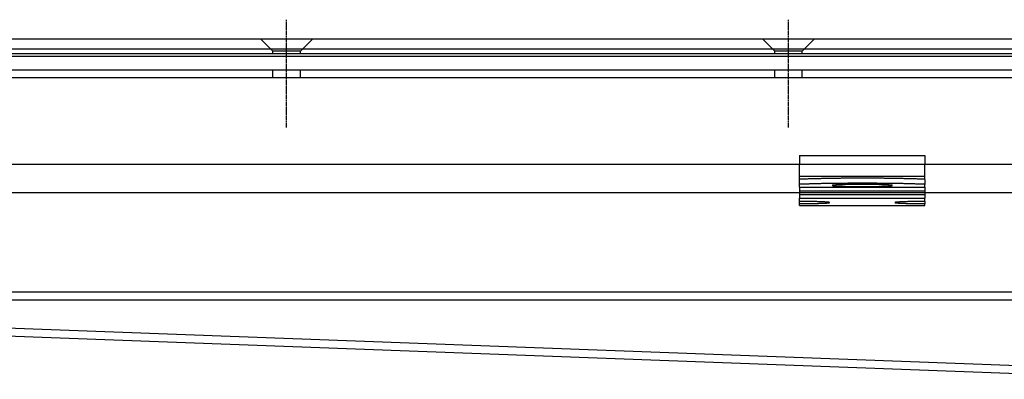
# Model space of a CAD drawing. Extents: x 179 to 1529, y 319 to 1369.
# Drawn here: x 576 to 772, y 1283 to 1354 of the extents above; entities that cross this region are included whole.
import ezdxf

# ---------------------------------------------------------------- set-up
doc = ezdxf.new("R2010")
doc.units = 0
doc.header["$LTSCALE"] = 4
doc.linetypes.add('CENTER', pattern=[50.8, 31.75, -6.35, 6.35, -6.35])
doc.linetypes.add('CHAIN', pattern=[0.3543, 0.2362, -0.0295, 0.0591, -0.0295])
doc.layers.add('AM_0', color=7, linetype='CONTINUOUS')
doc.layers.add('AM_7', color=1, linetype='CENTER')

msp = doc.modelspace()

# ---------------------------------------------------------------- linework, layer by layer
at = {"layer": 'AM_0'}
for p, q in [((354.98, 1350.4, -660.21), (1402.98, 1350.4, -660.21)), ((626.23, 1347.95, -660.21), (623.78, 1350.4, -660.21)), ((631.73, 1347.95, -660.21), (634.18, 1350.4, -660.21)), ((726.23, 1347.95, -660.21), (723.78, 1350.4, -660.21)), ((731.73, 1347.95, -660.21), (734.18, 1350.4, -660.21)), ((346.88, 1348.4, -660.21), (1411.08, 1348.4, -660.21)), ((631.73, 1347.95, -660.21), (626.23, 1347.95, -660.21)), ((626.23, 1347.4, -660.21), (626.23, 1347.95, -660.21)), ((631.73, 1347.4, -660.21), (631.73, 1347.95, -660.21)), ((731.73, 1347.95, -660.21), (726.23, 1347.95, -660.21)), ((726.23, 1347.4, -660.21), (726.23, 1347.95, -660.21)), ((731.73, 1347.4, -660.21), (731.73, 1347.95, -660.21)), ((1411.08, 1346.9, -660.21), (346.88, 1346.9, -660.21)), ((1402.98, 1347.4, -660.21), (354.98, 1347.4, -660.21)), ((371.48, 1344.2, -660.21), (1386.48, 1344.2, -660.21)), ((626.23, 1342.7, -660.21), (626.23, 1344.2, -660.21)), ((631.73, 1342.7, -660.21), (631.73, 1344.2, -660.21)), ((726.23, 1342.7, -660.21), (726.23, 1344.2, -660.21)), ((731.73, 1342.7, -660.21), (731.73, 1344.2, -660.21)), ((371.48, 1342.7, -660.21), (1386.48, 1342.7, -660.21)), ((731.18, 1327.16, -599.54), (731.18, 1325.41, -599.54)), ((731.18, 1327.16, -599.54), (756.18, 1327.16, -599.54)), ((756.18, 1327.16, -599.54), (756.18, 1325.41, -599.54)), ((376.98, 1325.4, -660.21), (1380.98, 1325.4, -660.21)), ((731.18, 1323.02, -599.54), (731.18, 1325.41, -599.54)), ((731.18, 1325.41, -599.54), (756.18, 1325.41, -599.54)), ((756.18, 1323.02, -599.54), (756.18, 1325.41, -599.54)), ((731.18, 1322.39, -599.54), (731.18, 1323.02, -599.54)), ((731.18, 1323.02, -599.54), (756.18, 1323.02, -599.54)), ((731.18, 1321.39, -599.54), (731.18, 1322.39, -599.54)), ((756.18, 1322.39, -599.54), (756.18, 1323.02, -599.54)), ((756.18, 1322.39, -599.54), (756.18, 1321.39, -599.54)), ((731.18, 1320.82, -599.54), (731.18, 1321.39, -599.54)), ((731.18, 1320.82, -599.54), (731.18, 1320.81, -599.54)), ((731.18, 1320.82, -599.54), (756.18, 1320.82, -599.54)), ((731.18, 1320.81, -599.54), (731.18, 1320.1, -599.54)), ((731.18, 1320.81, -599.54), (756.18, 1320.81, -599.54)), ((756.18, 1320.82, -599.54), (756.18, 1321.39, -599.54)), ((756.18, 1320.82, -599.54), (756.18, 1320.81, -599.54)), ((756.18, 1320.81, -599.54), (756.18, 1320.1, -599.54)), ((1383.48, 1319.7, -660.21), (374.48, 1319.7, -660.21)), ((731.18, 1320.1, -599.54), (731.18, 1319.38, -599.54)), ((731.18, 1320.1, -599.54), (756.18, 1320.1, -599.54)), ((731.18, 1319.38, -599.54), (731.18, 1318.67, -599.54)), ((731.18, 1319.38, -599.54), (756.18, 1319.38, -599.54)), ((731.18, 1317.97, -599.54), (731.18, 1318.67, -599.54)), ((731.18, 1318.67, -599.54), (756.18, 1318.67, -599.54)), ((756.18, 1320.1, -599.54), (756.18, 1319.38, -599.54)), ((756.18, 1319.38, -599.54), (756.18, 1318.67, -599.54)), ((756.18, 1317.97, -599.54), (756.18, 1318.67, -599.54)), ((731.18, 1317.55, -599.54), (731.18, 1317.97, -599.54)), ((731.18, 1317.2, -599.54), (731.18, 1317.55, -599.54)), ((731.18, 1317.2, -599.54), (756.18, 1317.2, -599.54)), ((756.18, 1317.97, -599.54), (756.18, 1317.55, -599.54)), ((756.18, 1317.2, -599.54), (756.18, 1317.55, -599.54)), ((1383.76, 1299.9, -660.18), (374.76, 1299.9, -660.18)), ((806.06, 1284.04, -665.93), (380.26, 1299.9, -660.18)), ((374.76, 1298.4, -660.18), (1383.76, 1298.4, -660.18)), ((380.26, 1298.4, -660.18), (806.04, 1282.54, -665.93))]:
    msp.add_line(p, q, dxfattribs=at)
for points in [[(756.18, 1322.4, -599.54), (756.04, 1322.4, -599.54), (755.9, 1322.41, -599.54), (755.75, 1322.41, -599.54), (755.6, 1322.42, -599.54), (755.45, 1322.42, -599.54), (755.3, 1322.43, -599.54), (755.15, 1322.44, -599.54), (754.99, 1322.44, -599.54), (754.83, 1322.45, -599.54), (754.67, 1322.45, -599.54), (754.5, 1322.46, -599.54), (754.34, 1322.46, -599.54), (754.17, 1322.47, -599.54), (754, 1322.47, -599.54), (753.83, 1322.48, -599.54), (753.65, 1322.48, -599.54), (753.47, 1322.49, -599.54), (753.3, 1322.49, -599.54), (753.12, 1322.5, -599.54), (752.93, 1322.5, -599.54), (752.75, 1322.51, -599.54), (752.56, 1322.51, -599.54), (752.38, 1322.52, -599.54), (752.19, 1322.52, -599.54), (752, 1322.52, -599.54), (751.81, 1322.53, -599.54), (751.61, 1322.53, -599.54), (751.42, 1322.54, -599.54), (751.22, 1322.54, -599.54), (751.02, 1322.54, -599.54), (750.82, 1322.55, -599.54), (750.62, 1322.55, -599.54), (750.42, 1322.55, -599.54), (750.21, 1322.56, -599.54), (750.01, 1322.56, -599.54), (749.8, 1322.56, -599.54), (749.59, 1322.57, -599.54), (749.38, 1322.57, -599.54), (749.17, 1322.57, -599.54), (748.96, 1322.57, -599.54), (748.75, 1322.58, -599.54), (748.54, 1322.58, -599.54), (748.32, 1322.58, -599.54), (748.11, 1322.58, -599.54), (747.89, 1322.59, -599.54), (747.68, 1322.59, -599.54), (747.46, 1322.59, -599.54), (747.24, 1322.59, -599.54), (747.02, 1322.59, -599.54), (746.8, 1322.59, -599.54), (746.58, 1322.6, -599.54), (746.36, 1322.6, -599.54), (746.14, 1322.6, -599.54), (745.92, 1322.6, -599.54), (745.7, 1322.6, -599.54), (745.47, 1322.6, -599.54), (745.25, 1322.6, -599.54), (745.03, 1322.6, -599.54), (744.8, 1322.6, -599.54), (744.58, 1322.6, -599.54), (744.36, 1322.6, -599.54), (744.13, 1322.6, -599.54), (743.91, 1322.6, -599.54), (743.68, 1322.6, -599.54), (743.46, 1322.6, -599.54), (743.24, 1322.6, -599.54), (743.01, 1322.6, -599.54), (742.79, 1322.6, -599.54), (742.56, 1322.6, -599.54), (742.34, 1322.6, -599.54), (742.12, 1322.6, -599.54), (741.89, 1322.6, -599.54), (741.67, 1322.6, -599.54), (741.45, 1322.6, -599.54), (741.23, 1322.6, -599.54), (741.01, 1322.6, -599.54), (740.79, 1322.6, -599.54), (740.57, 1322.59, -599.54), (740.35, 1322.59, -599.54), (740.13, 1322.59, -599.54), (739.91, 1322.59, -599.54), (739.69, 1322.59, -599.54), (739.47, 1322.59, -599.54), (739.26, 1322.58, -599.54), (739.04, 1322.58, -599.54), (738.83, 1322.58, -599.54), (738.62, 1322.58, -599.54), (738.4, 1322.57, -599.54), (738.19, 1322.57, -599.54), (737.98, 1322.57, -599.54), (737.77, 1322.57, -599.54), (737.57, 1322.56, -599.54), (737.36, 1322.56, -599.54), (737.16, 1322.56, -599.54), (736.95, 1322.55, -599.54), (736.75, 1322.55, -599.54), (736.55, 1322.55, -599.54), (736.35, 1322.54, -599.54), (736.15, 1322.54, -599.54), (735.95, 1322.54, -599.54), (735.76, 1322.53, -599.54), (735.56, 1322.53, -599.54), (735.37, 1322.52, -599.54), (735.18, 1322.52, -599.54), (734.99, 1322.52, -599.54), (734.8, 1322.51, -599.54), (734.62, 1322.51, -599.54), (734.43, 1322.5, -599.54), (734.25, 1322.5, -599.54), (734.07, 1322.49, -599.54), (733.89, 1322.49, -599.54), (733.72, 1322.48, -599.54), (733.54, 1322.48, -599.54), (733.37, 1322.47, -599.54), (733.2, 1322.47, -599.54), (733.03, 1322.46, -599.54), (732.87, 1322.46, -599.54), (732.7, 1322.45, -599.54), (732.54, 1322.45, -599.54), (732.38, 1322.44, -599.54), (732.22, 1322.44, -599.54), (732.07, 1322.43, -599.54), (731.91, 1322.42, -599.54), (731.76, 1322.42, -599.54), (731.61, 1322.41, -599.54), (731.47, 1322.41, -599.54), (731.32, 1322.4, -599.54), (731.18, 1322.4, -599.54)], [(756.18, 1321.4, -599.54), (756.04, 1321.4, -599.54), (755.9, 1321.41, -599.54), (755.75, 1321.41, -599.54), (755.6, 1321.42, -599.54), (755.45, 1321.43, -599.54), (755.3, 1321.43, -599.54), (755.15, 1321.44, -599.54), (754.99, 1321.44, -599.54), (754.83, 1321.45, -599.54), (754.67, 1321.45, -599.54), (754.5, 1321.46, -599.54), (754.34, 1321.46, -599.54), (754.17, 1321.47, -599.54), (754, 1321.47, -599.54), (753.83, 1321.48, -599.54), (753.65, 1321.48, -599.54), (753.47, 1321.49, -599.54), (753.3, 1321.49, -599.54), (753.12, 1321.5, -599.54), (752.93, 1321.5, -599.54), (752.75, 1321.51, -599.54), (752.56, 1321.51, -599.54), (752.38, 1321.52, -599.54), (752.19, 1321.52, -599.54), (752, 1321.52, -599.54), (751.81, 1321.53, -599.54), (751.61, 1321.53, -599.54), (751.42, 1321.54, -599.54), (751.22, 1321.54, -599.54), (751.02, 1321.54, -599.54), (750.82, 1321.55, -599.54), (750.62, 1321.55, -599.54), (750.42, 1321.55, -599.54), (750.21, 1321.56, -599.54), (750.01, 1321.56, -599.54), (749.8, 1321.56, -599.54), (749.59, 1321.57, -599.54), (749.38, 1321.57, -599.54), (749.17, 1321.57, -599.54), (748.96, 1321.57, -599.54), (748.75, 1321.58, -599.54), (748.54, 1321.58, -599.54), (748.32, 1321.58, -599.54), (748.11, 1321.58, -599.54), (747.89, 1321.59, -599.54), (747.68, 1321.59, -599.54), (747.46, 1321.59, -599.54), (747.24, 1321.59, -599.54), (747.02, 1321.59, -599.54), (746.8, 1321.59, -599.54), (746.58, 1321.6, -599.54), (746.36, 1321.6, -599.54), (746.14, 1321.6, -599.54), (745.92, 1321.6, -599.54), (745.7, 1321.6, -599.54), (745.47, 1321.6, -599.54), (745.25, 1321.6, -599.54), (745.03, 1321.6, -599.54), (744.8, 1321.6, -599.54), (744.58, 1321.6, -599.54), (744.36, 1321.61, -599.54), (744.13, 1321.61, -599.54), (743.91, 1321.61, -599.54), (743.68, 1321.61, -599.54), (743.46, 1321.61, -599.54), (743.24, 1321.61, -599.54), (743.01, 1321.61, -599.54), (742.79, 1321.6, -599.54), (742.56, 1321.6, -599.54), (742.34, 1321.6, -599.54), (742.12, 1321.6, -599.54), (741.89, 1321.6, -599.54), (741.67, 1321.6, -599.54), (741.45, 1321.6, -599.54), (741.23, 1321.6, -599.54), (741.01, 1321.6, -599.54), (740.79, 1321.6, -599.54), (740.57, 1321.59, -599.54), (740.35, 1321.59, -599.54), (740.13, 1321.59, -599.54), (739.91, 1321.59, -599.54), (739.69, 1321.59, -599.54), (739.47, 1321.59, -599.54), (739.26, 1321.58, -599.54), (739.04, 1321.58, -599.54), (738.83, 1321.58, -599.54), (738.62, 1321.58, -599.54), (738.4, 1321.57, -599.54), (738.19, 1321.57, -599.54), (737.98, 1321.57, -599.54), (737.77, 1321.57, -599.54), (737.57, 1321.56, -599.54), (737.36, 1321.56, -599.54), (737.16, 1321.56, -599.54), (736.95, 1321.55, -599.54), (736.75, 1321.55, -599.54), (736.55, 1321.55, -599.54), (736.35, 1321.54, -599.54), (736.15, 1321.54, -599.54), (735.95, 1321.54, -599.54), (735.76, 1321.53, -599.54), (735.56, 1321.53, -599.54), (735.37, 1321.52, -599.54), (735.18, 1321.52, -599.54), (734.99, 1321.52, -599.54), (734.8, 1321.51, -599.54), (734.62, 1321.51, -599.54), (734.43, 1321.5, -599.54), (734.25, 1321.5, -599.54), (734.07, 1321.49, -599.54), (733.89, 1321.49, -599.54), (733.72, 1321.48, -599.54), (733.54, 1321.48, -599.54), (733.37, 1321.47, -599.54), (733.2, 1321.47, -599.54), (733.03, 1321.46, -599.54), (732.87, 1321.46, -599.54), (732.7, 1321.45, -599.54), (732.54, 1321.45, -599.54), (732.38, 1321.44, -599.54), (732.22, 1321.44, -599.54), (732.07, 1321.43, -599.54), (731.91, 1321.43, -599.54), (731.76, 1321.42, -599.54), (731.61, 1321.41, -599.54), (731.47, 1321.41, -599.54), (731.32, 1321.4, -599.54), (731.18, 1321.4, -599.54)], [(749.68, 1321.17, -599.54), (749.68, 1321.18, -599.54), (749.65, 1321.19, -599.54), (749.62, 1321.2, -599.54), (749.57, 1321.21, -599.54), (749.5, 1321.22, -599.54), (749.43, 1321.23, -599.54), (749.33, 1321.24, -599.54), (749.23, 1321.25, -599.54), (749.11, 1321.26, -599.54), (748.98, 1321.27, -599.54), (748.83, 1321.28, -599.54), (748.67, 1321.29, -599.54), (748.5, 1321.29, -599.54), (748.32, 1321.3, -599.54), (748.13, 1321.31, -599.54), (747.93, 1321.32, -599.54), (747.71, 1321.32, -599.54), (747.49, 1321.33, -599.54), (747.26, 1321.34, -599.54), (747.02, 1321.34, -599.54), (746.77, 1321.35, -599.54), (746.51, 1321.35, -599.54), (746.25, 1321.36, -599.54), (745.98, 1321.36, -599.54), (745.71, 1321.37, -599.54), (745.43, 1321.37, -599.54), (745.14, 1321.37, -599.54), (744.85, 1321.37, -599.54), (744.56, 1321.38, -599.54), (744.27, 1321.38, -599.54), (743.98, 1321.38, -599.54), (743.68, 1321.38, -599.54), (743.39, 1321.38, -599.54), (743.1, 1321.38, -599.54), (742.8, 1321.38, -599.54), (742.51, 1321.37, -599.54), (742.23, 1321.37, -599.54), (741.94, 1321.37, -599.54), (741.66, 1321.37, -599.54), (741.39, 1321.36, -599.54), (741.12, 1321.36, -599.54), (740.86, 1321.35, -599.54), (740.6, 1321.35, -599.54), (740.35, 1321.34, -599.54), (740.11, 1321.34, -599.54), (739.88, 1321.33, -599.54), (739.65, 1321.32, -599.54), (739.44, 1321.32, -599.54), (739.24, 1321.31, -599.54), (739.05, 1321.3, -599.54), (738.86, 1321.29, -599.54), (738.69, 1321.29, -599.54), (738.54, 1321.28, -599.54), (738.39, 1321.27, -599.54), (738.26, 1321.26, -599.54), (738.14, 1321.25, -599.54), (738.03, 1321.24, -599.54), (737.94, 1321.23, -599.54), (737.86, 1321.22, -599.54), (737.8, 1321.21, -599.54), (737.75, 1321.2, -599.54), (737.71, 1321.19, -599.54), (737.69, 1321.18, -599.54), (737.68, 1321.17, -599.54), (737.69, 1321.16, -599.54), (737.71, 1321.15, -599.54), (737.75, 1321.14, -599.54), (737.8, 1321.13, -599.54), (737.86, 1321.12, -599.54), (737.94, 1321.11, -599.54), (738.03, 1321.1, -599.54), (738.14, 1321.09, -599.54), (738.26, 1321.08, -599.54), (738.39, 1321.07, -599.54), (738.54, 1321.06, -599.54), (738.69, 1321.05, -599.54), (738.86, 1321.04, -599.54), (739.05, 1321.04, -599.54), (739.24, 1321.03, -599.54), (739.44, 1321.02, -599.54), (739.65, 1321.01, -599.54), (739.88, 1321.01, -599.54), (740.11, 1321, -599.54), (740.35, 1321, -599.54), (740.6, 1320.99, -599.54), (740.86, 1320.98, -599.54), (741.12, 1320.98, -599.54), (741.39, 1320.98, -599.54), (741.66, 1320.97, -599.54), (741.94, 1320.97, -599.54), (742.23, 1320.97, -599.54), (742.51, 1320.96, -599.54), (742.8, 1320.96, -599.54), (743.1, 1320.96, -599.54), (743.39, 1320.96, -599.54), (743.68, 1320.96, -599.54), (743.98, 1320.96, -599.54), (744.27, 1320.96, -599.54), (744.56, 1320.96, -599.54), (744.85, 1320.96, -599.54), (745.14, 1320.97, -599.54), (745.43, 1320.97, -599.54), (745.71, 1320.97, -599.54), (745.98, 1320.98, -599.54), (746.25, 1320.98, -599.54), (746.51, 1320.98, -599.54), (746.77, 1320.99, -599.54), (747.02, 1321, -599.54), (747.26, 1321, -599.54), (747.49, 1321.01, -599.54), (747.71, 1321.01, -599.54), (747.93, 1321.02, -599.54), (748.13, 1321.03, -599.54), (748.32, 1321.04, -599.54), (748.5, 1321.04, -599.54), (748.67, 1321.05, -599.54), (748.83, 1321.06, -599.54), (748.98, 1321.07, -599.54), (749.11, 1321.08, -599.54), (749.23, 1321.09, -599.54), (749.33, 1321.1, -599.54), (749.43, 1321.11, -599.54), (749.5, 1321.12, -599.54), (749.57, 1321.13, -599.54), (749.62, 1321.14, -599.54), (749.65, 1321.15, -599.54), (749.68, 1321.16, -599.54), (749.68, 1321.17, -599.54)], [(731.18, 1317.56, -599.54), (731.33, 1317.56, -599.54), (731.48, 1317.56, -599.54), (731.63, 1317.56, -599.54), (731.77, 1317.56, -599.54), (731.92, 1317.56, -599.54), (732.06, 1317.56, -599.54), (732.21, 1317.56, -599.54), (732.35, 1317.56, -599.54), (732.5, 1317.56, -599.54), (732.64, 1317.56, -599.54), (732.78, 1317.56, -599.54), (732.93, 1317.57, -599.54), (733.07, 1317.57, -599.54), (733.21, 1317.57, -599.54), (733.34, 1317.57, -599.54), (733.48, 1317.57, -599.54), (733.62, 1317.58, -599.54), (733.75, 1317.58, -599.54), (733.88, 1317.58, -599.54), (734.01, 1317.58, -599.54), (734.14, 1317.58, -599.54), (734.27, 1317.59, -599.54), (734.39, 1317.59, -599.54), (734.52, 1317.59, -599.54), (734.64, 1317.6, -599.54), (734.76, 1317.6, -599.54), (734.88, 1317.6, -599.54), (734.99, 1317.6, -599.54), (735.1, 1317.61, -599.54), (735.21, 1317.61, -599.54), (735.32, 1317.61, -599.54), (735.43, 1317.62, -599.54), (735.53, 1317.62, -599.54), (735.63, 1317.63, -599.54), (735.73, 1317.63, -599.54), (735.82, 1317.63, -599.54), (735.91, 1317.64, -599.54), (736, 1317.64, -599.54), (736.09, 1317.65, -599.54), (736.17, 1317.65, -599.54), (736.25, 1317.65, -599.54), (736.33, 1317.66, -599.54), (736.4, 1317.66, -599.54), (736.48, 1317.67, -599.54), (736.54, 1317.67, -599.54), (736.61, 1317.68, -599.54), (736.67, 1317.68, -599.54), (736.73, 1317.69, -599.54), (736.78, 1317.69, -599.54), (736.83, 1317.7, -599.54), (736.88, 1317.7, -599.54), (736.93, 1317.71, -599.54), (736.97, 1317.71, -599.54), (737, 1317.72, -599.54), (737.04, 1317.72, -599.54), (737.07, 1317.73, -599.54), (737.1, 1317.73, -599.54), (737.12, 1317.74, -599.54), (737.14, 1317.74, -599.54), (737.15, 1317.75, -599.54), (737.17, 1317.75, -599.54), (737.18, 1317.76, -599.54), (737.18, 1317.76, -599.54), (737.18, 1317.77, -599.54), (737.18, 1317.77, -599.54), (737.18, 1317.78, -599.54), (737.17, 1317.78, -599.54), (737.15, 1317.79, -599.54), (737.14, 1317.79, -599.54), (737.12, 1317.8, -599.54), (737.1, 1317.8, -599.54), (737.07, 1317.81, -599.54), (737.04, 1317.81, -599.54), (737, 1317.82, -599.54), (736.97, 1317.82, -599.54), (736.93, 1317.83, -599.54), (736.88, 1317.83, -599.54), (736.83, 1317.84, -599.54), (736.78, 1317.84, -599.54), (736.73, 1317.85, -599.54), (736.67, 1317.85, -599.54), (736.61, 1317.86, -599.54), (736.54, 1317.86, -599.54), (736.48, 1317.87, -599.54), (736.4, 1317.87, -599.54), (736.33, 1317.87, -599.54), (736.25, 1317.88, -599.54), (736.17, 1317.88, -599.54), (736.09, 1317.89, -599.54), (736, 1317.89, -599.54), (735.91, 1317.9, -599.54), (735.82, 1317.9, -599.54), (735.73, 1317.9, -599.54), (735.63, 1317.91, -599.54), (735.53, 1317.91, -599.54), (735.43, 1317.91, -599.54), (735.32, 1317.92, -599.54), (735.21, 1317.92, -599.54), (735.1, 1317.93, -599.54), (734.99, 1317.93, -599.54), (734.88, 1317.93, -599.54), (734.76, 1317.93, -599.54), (734.64, 1317.94, -599.54), (734.52, 1317.94, -599.54), (734.39, 1317.94, -599.54), (734.27, 1317.95, -599.54), (734.14, 1317.95, -599.54), (734.01, 1317.95, -599.54), (733.88, 1317.95, -599.54), (733.75, 1317.96, -599.54), (733.62, 1317.96, -599.54), (733.48, 1317.96, -599.54), (733.34, 1317.96, -599.54), (733.21, 1317.96, -599.54), (733.07, 1317.97, -599.54), (732.93, 1317.97, -599.54), (732.78, 1317.97, -599.54), (732.64, 1317.97, -599.54), (732.5, 1317.97, -599.54), (732.35, 1317.97, -599.54), (732.21, 1317.97, -599.54), (732.06, 1317.97, -599.54), (731.92, 1317.97, -599.54), (731.77, 1317.97, -599.54), (731.63, 1317.98, -599.54), (731.48, 1317.98, -599.54), (731.33, 1317.98, -599.54), (731.18, 1317.98, -599.54)], [(756.18, 1317.98, -599.54), (756.04, 1317.98, -599.54), (755.89, 1317.98, -599.54), (755.74, 1317.98, -599.54), (755.6, 1317.97, -599.54), (755.45, 1317.97, -599.54), (755.3, 1317.97, -599.54), (755.16, 1317.97, -599.54), (755.01, 1317.97, -599.54), (754.87, 1317.97, -599.54), (754.73, 1317.97, -599.54), (754.58, 1317.97, -599.54), (754.44, 1317.97, -599.54), (754.3, 1317.97, -599.54), (754.16, 1317.96, -599.54), (754.02, 1317.96, -599.54), (753.89, 1317.96, -599.54), (753.75, 1317.96, -599.54), (753.62, 1317.96, -599.54), (753.49, 1317.95, -599.54), (753.36, 1317.95, -599.54), (753.23, 1317.95, -599.54), (753.1, 1317.95, -599.54), (752.97, 1317.94, -599.54), (752.85, 1317.94, -599.54), (752.73, 1317.94, -599.54), (752.61, 1317.93, -599.54), (752.49, 1317.93, -599.54), (752.38, 1317.93, -599.54), (752.26, 1317.93, -599.54), (752.15, 1317.92, -599.54), (752.05, 1317.92, -599.54), (751.94, 1317.91, -599.54), (751.84, 1317.91, -599.54), (751.74, 1317.91, -599.54), (751.64, 1317.9, -599.54), (751.55, 1317.9, -599.54), (751.45, 1317.9, -599.54), (751.36, 1317.89, -599.54), (751.28, 1317.89, -599.54), (751.19, 1317.88, -599.54), (751.11, 1317.88, -599.54), (751.04, 1317.87, -599.54), (750.96, 1317.87, -599.54), (750.89, 1317.87, -599.54), (750.82, 1317.86, -599.54), (750.76, 1317.86, -599.54), (750.7, 1317.85, -599.54), (750.64, 1317.85, -599.54), (750.59, 1317.84, -599.54), (750.53, 1317.84, -599.54), (750.49, 1317.83, -599.54), (750.44, 1317.83, -599.54), (750.4, 1317.82, -599.54), (750.36, 1317.82, -599.54), (750.33, 1317.81, -599.54), (750.3, 1317.81, -599.54), (750.27, 1317.8, -599.54), (750.25, 1317.8, -599.54), (750.23, 1317.79, -599.54), (750.21, 1317.79, -599.54), (750.2, 1317.78, -599.54), (750.19, 1317.78, -599.54), (750.19, 1317.77, -599.54), (750.18, 1317.77, -599.54), (750.19, 1317.76, -599.54), (750.19, 1317.76, -599.54), (750.2, 1317.75, -599.54), (750.21, 1317.75, -599.54), (750.23, 1317.74, -599.54), (750.25, 1317.74, -599.54), (750.27, 1317.73, -599.54), (750.3, 1317.73, -599.54), (750.33, 1317.72, -599.54), (750.36, 1317.72, -599.54), (750.4, 1317.71, -599.54), (750.44, 1317.71, -599.54), (750.49, 1317.7, -599.54), (750.53, 1317.7, -599.54), (750.59, 1317.69, -599.54), (750.64, 1317.69, -599.54), (750.7, 1317.68, -599.54), (750.76, 1317.68, -599.54), (750.82, 1317.67, -599.54), (750.89, 1317.67, -599.54), (750.96, 1317.66, -599.54), (751.04, 1317.66, -599.54), (751.11, 1317.65, -599.54), (751.19, 1317.65, -599.54), (751.28, 1317.65, -599.54), (751.36, 1317.64, -599.54), (751.45, 1317.64, -599.54), (751.55, 1317.63, -599.54), (751.64, 1317.63, -599.54), (751.74, 1317.63, -599.54), (751.84, 1317.62, -599.54), (751.94, 1317.62, -599.54), (752.05, 1317.61, -599.54), (752.15, 1317.61, -599.54), (752.26, 1317.61, -599.54), (752.38, 1317.6, -599.54), (752.49, 1317.6, -599.54), (752.61, 1317.6, -599.54), (752.73, 1317.6, -599.54), (752.85, 1317.59, -599.54), (752.97, 1317.59, -599.54), (753.1, 1317.59, -599.54), (753.23, 1317.58, -599.54), (753.36, 1317.58, -599.54), (753.49, 1317.58, -599.54), (753.62, 1317.58, -599.54), (753.75, 1317.58, -599.54), (753.89, 1317.57, -599.54), (754.02, 1317.57, -599.54), (754.16, 1317.57, -599.54), (754.3, 1317.57, -599.54), (754.44, 1317.57, -599.54), (754.58, 1317.56, -599.54), (754.73, 1317.56, -599.54), (754.87, 1317.56, -599.54), (755.01, 1317.56, -599.54), (755.16, 1317.56, -599.54), (755.3, 1317.56, -599.54), (755.45, 1317.56, -599.54), (755.6, 1317.56, -599.54), (755.74, 1317.56, -599.54), (755.89, 1317.56, -599.54), (756.04, 1317.56, -599.54), (756.18, 1317.56, -599.54)]]:
    msp.add_polyline3d(points, dxfattribs=at)
at = {"layer": 'AM_7', "linetype": 'CHAIN'}
for p, q in [((628.98, 1332.7, -660.21), (628.98, 1354.2, -660.21)), ((728.98, 1332.7, -660.21), (728.98, 1354.2, -660.21))]:
    msp.add_line(p, q, dxfattribs=at)

doc.saveas('drawing.dxf')
